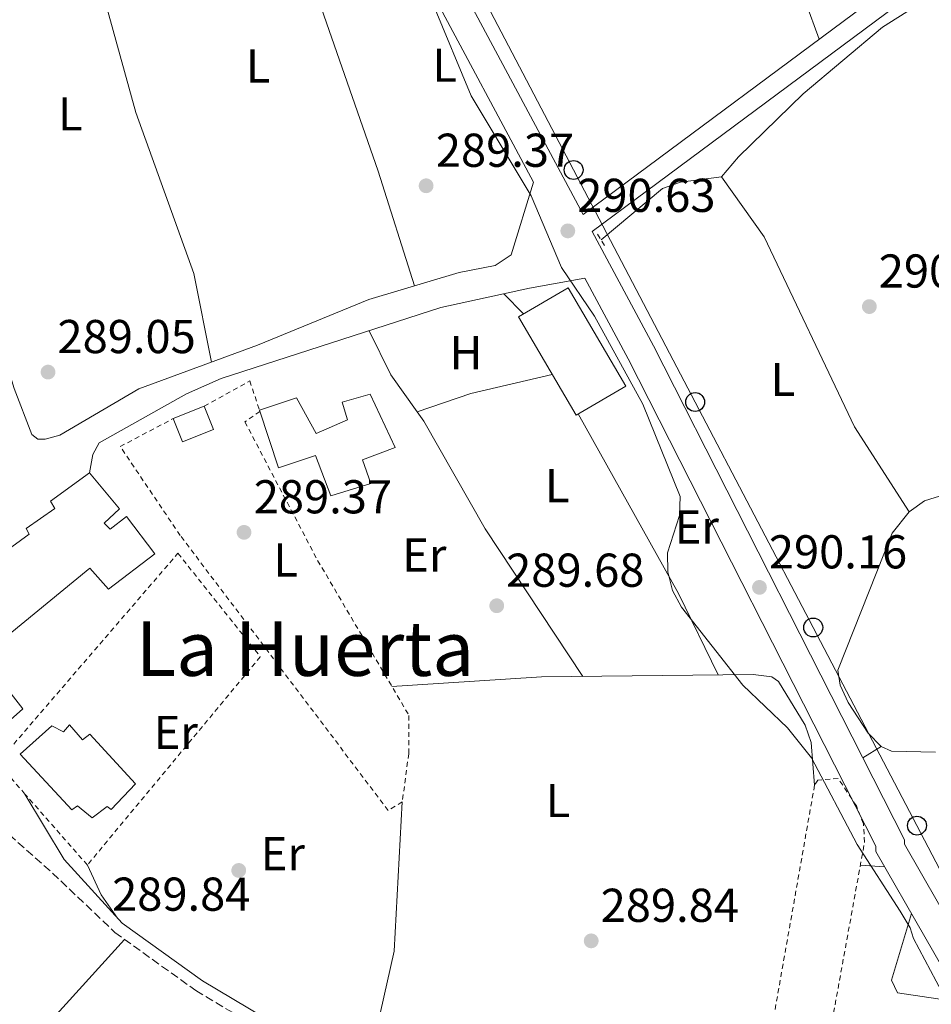
# Model space of a CAD drawing. Units: metres. Extents: x 601263 to 604729, y 4685214 to 4687576.
# Drawn here: x 604300 to 604492, y 4686552 to 4686759 of the extents above; entities that cross this region are included whole.
import ezdxf
from ezdxf.enums import TextEntityAlignment as Align

# ---------------------------------------------------------------- set-up
doc = ezdxf.new("R2010")
doc.units = ezdxf.units.M
doc.header["$MEASUREMENT"] = 0
doc.linetypes.add('DGN Style 2', pattern=[1.7399219301090239, 1.043953158065414, -0.6959687720436097])
doc.linetypes.add('DGN Style 3', pattern=[2.435890702152634, 1.739921930109024, -0.6959687720436097])
for name, color, linetype, lineweight in [('Acequia sin especificar', 4, 'Continuous', 0), ('Camino', 7, 'DGN Style 3', 0), ('Cauce permanente', 151, 'Continuous', 13), ('Cota de punto acotado terreno', 7, 'Continuous', 0), ('Curva de nivel intermedia', 30, 'Continuous', 0), ('Edificio', 1, 'Continuous', 13), ('Etiqueta de uso rústico', 92, 'Continuous', 0), ('Línea de asfalto', 7, 'Continuous', 13), ('Línea de cambio de uso (parcela vista)', 92, 'Continuous', 0), ('Línea telefónica', 7, 'Continuous', 0), ('Margen derecho', 7, 'Continuous', 0), ('Marquesina', 1, 'Continuous', 0), ('Nave industrial', 1, 'Continuous', 13), ('Pontón-alcantarilla (pasos de agua)', 1, 'DGN Style 2', 0), ('Poste telefónico', 7, 'Continuous', 0), ('Punto acotado terreno (símbolo)', 7, 'Continuous', 0), ('Tela metálica o alambrada', 7, 'DGN Style 2', 0), ('Texto de Área (paraje) menor', 7, 'Continuous', 0), ('Verja', 7, 'DGN Style 2', 0)]:
    doc.layers.add(name, color=color, linetype=linetype, lineweight=lineweight)
doc.styles.add('Style-Arial', font='arial.ttf')

# ---------------------------------------------------------------- blocks, each defined once
blk = doc.blocks.new('5PATER')
at = {"layer": 'Cauce permanente', "linetype": 'Continuous', "lineweight": 0}
h = blk.add_hatch(color=51, dxfattribs=at)
edge = h.paths.add_edge_path()
edge.add_ellipse((0, 0), major_axis=(-0.1095731443231308, -0.1110710700762829), ratio=0.9994222409660317, start_angle=0, end_angle=360)
blk = doc.blocks.new('5PTT')
at = {"layer": 'Marquesina', "color": 7, "linetype": 'Continuous', "lineweight": 30}
blk.add_circle((2.382683753967285e-05, 4.306399822235108e-05), 0.1995000005932858, dxfattribs=at)

msp = doc.modelspace()

# ---------------------------------------------------------------- linework, layer by layer
at = {"layer": 'Acequia sin especificar', "color": 4, "linetype": 'Continuous', "lineweight": 0}
for points in [[(604708.5599999996, 4686738.640000001, 290.1600000000035), (604695.8700000001, 4686748.66, 290.1600000000035), (604688.0800000001, 4686752.15, 290.1600000000035), (604685.4699999997, 4686755.369999999, 290.1600000000035), (604682.4900000002, 4686757.890000001, 290.1600000000035), (604656.0099999999, 4686763.550000001, 290.1600000000035), (604654.7999999998, 4686763.960000001, 290.1600000000035), (604643.5499999998, 4686767.730000001, 290.1600000000035), (604627.0199999996, 4686771.930000001, 290.1600000000035), (604615.0999999996, 4686773.310000001, 290.1600000000035), (604598.3899999997, 4686773.439999999, 290.4700000000012), (604583.0899999999, 4686780.350000001, 290.1600000000035), (604579.6600000003, 4686780.980000001, 290.0200000000041), (604566.9900000002, 4686780.16, 289.8500000000058), (604553.6299999999, 4686778.34, 290.1600000000035), (604520.6399999997, 4686773.09, 290.1199999999953), (604498.5700000003, 4686768.539999999, 289.8500000000058), (604481.8200000003, 4686757.949999999, 289.8500000000058), (604465.0999999996, 4686743.859999999, 289.2400000000052), (604451.4400000004, 4686730.600000001, 289.5399999999936), (604447.9199999999, 4686726.359999999, 289.2400000000052), (604439.2100000001, 4686725.26, 289.2400000000052), (604435.4800000006, 4686723.9, 289.2400000000052), (604422.5, 4686713.100000001, 289.8500000000058)], [(604492.9800000006, 4686605.029999999, 289.8500000000058), (604483.7000000002, 4686605.27, 289.8500000000058), (604481.5499999998, 4686606.26, 289.8500000000058), (604478.7699999996, 4686609.039999999, 289.8500000000058), (604474.5599999996, 4686615.52, 290), (604472.9199999999, 4686619.180000001, 290.1600000000035), (604472.3799999999, 4686622.289999999, 290.1600000000035), (604483.8600000005, 4686651.199999999, 290.1600000000035), (604487.4299999997, 4686655.730000001, 290.1600000000035), (604490.6699999999, 4686658.02, 290.1600000000035), (604532.9100000003, 4686671.180000001, 290.4700000000012)]]:
    msp.add_polyline3d(points, dxfattribs=at)
at = {"layer": 'Camino', "color": 7, "linetype": 'DGN Style 3', "lineweight": 0}
msp.add_polyline3d([(604297.7600000022, 4686587.620000003, 289.1799999999931), (604306.8799999995, 4686579.550000001, 289.1799999999931), (604319.9699999989, 4686567.030000002, 289.1799999999931), (604337.0900000002, 4686554.739999998, 288.8699999999954), (604356.6599999992, 4686543.039999999, 289.4900000000052), (604375.9099999986, 4686532.29, 289.1799999999931), (604398.2800000005, 4686520.830000003, 289.800000000003), (604423.1799999982, 4686510.850000002, 289.800000000003), (604448.7199999974, 4686502.41, 289.800000000003), (604464.4400000019, 4686498.260000002, 289.800000000003)], dxfattribs=at)
at = {"layer": 'Curva de nivel intermedia', "color": 30, "linetype": 'Continuous', "lineweight": 0, "elevation": 290.0000000000001, "flags": 128}
msp.add_lwpolyline([(604494.3300000008, 4686554.470000001), (604488.3400000005, 4686565.730000001), (604487.660000001, 4686568.009999999), (604485.5300000008, 4686571.490000002), (604476.4699999995, 4686585.559999999), (604466.8499999992, 4686603.87), (604461.8300000012, 4686610.189999999), (604452.4099999999, 4686619.140000001), (604439.4700000006, 4686635.619999998), (604437.5700000006, 4686639.140000001), (604436.5800000003, 4686643.07), (604436.4800000021, 4686647.069999999), (604439.0500000003, 4686654.939999999), (604439.1900000012, 4686658.940000001), (604431.2899999997, 4686678.42), (604421.1399999998, 4686696.970000001), (604414.1400000014, 4686707.229999999), (604407.730000001, 4686722.359999998), (604395.1, 4686743.470000001), (604387.1800000007, 4686762.569999999)], dxfattribs=at)
at = {"layer": 'Edificio', "color": 1, "linetype": 'Continuous', "lineweight": 13, "extrusion": (0.04071518027782823, 0.01616997994898795, 0.9990399420660785), "elevation": 100682.6524024945, "flags": 128}
msp.add_lwpolyline([(4132670.905981092, -2289328.861031523), (4132670.905299668, -2289321.784796682), (4132676.188348031, -2289321.784796682), (4132676.189029455, -2289328.861031523), (4132670.905981092, -2289328.861031523)], close=True, dxfattribs=at)
at = {"layer": 'Edificio', "color": 51, "linetype": 'Continuous', "lineweight": 13, "extrusion": (0.04071518027782823, 0.01616997994898795, 0.9990399420660785), "elevation": 100682.6524024945, "flags": 128}
msp.add_lwpolyline([(4132676.188348031, -2289321.784796682), (4132670.905299668, -2289321.784796682), (4132670.905981092, -2289328.861031523), (4132676.189029455, -2289328.861031523)], dxfattribs=at)
at = {"layer": 'Edificio', "color": 51, "linetype": 'Continuous', "lineweight": 13, "extrusion": (0.04071362127412075, 0.01617390433868956, 0.9990399420749855), "elevation": 100700.1025868281, "flags": 128}
msp.add_lwpolyline([(4132455.287920972, -2289726.817000384), (4132455.287920972, -2289719.740765511)], dxfattribs=at)
at = {"layer": 'Edificio', "color": 1, "linetype": 'Continuous', "lineweight": 13}
for points in [[(604373.8200000003, 4686680.560000001, 293.679999999993), (604379.0899999999, 4686669.279999999, 294.6100000000006), (604372.2100000001, 4686666.67, 294.6100000000006), (604373.9299999997, 4686661.680000001, 294.3000000000029), (604365.5099999999, 4686659.109999999, 294.3000000000029), (604362.3300000001, 4686667.560000001, 293.9900000000052), (604354.5199999996, 4686664.980000001, 293.9900000000052), (604350.5099999999, 4686677.16, 293.679999999993), (604358.3200000003, 4686679.74, 293.679999999993), (604362.4500000002, 4686672.199999999, 293.679999999993), (604369.0300000003, 4686675.119999999, 294.3000000000029), (604367.8899999997, 4686678.859999999, 293.679999999993)], [(604317.7699999996, 4686653.34, 302.7799999999988), (604318.9800000006, 4686652.07, 302.7799999999988), (604322.4500000002, 4686654.76, 302.4700000000012), (604328.4400000004, 4686646.869999999, 302.4700000000012), (604318.6399999997, 4686639.390000001, 302.4700000000012), (604314.7300000006, 4686643.82, 302.4700000000012), (604291.9500000002, 4686625.24, 302.4700000000012), (604300.6299999999, 4686614.17, 302.4700000000012), (604291.4400000004, 4686606.060000001, 302.4700000000012), (604275.25, 4686625.680000001, 302.1600000000035), (604279.3499999996, 4686628.67, 302.1600000000035), (604278.7699999996, 4686630.230000001, 302.1600000000035), (604280.6399999997, 4686630.800000001, 302.1600000000035), (604279.75, 4686632.060000001, 302.1600000000035), (604287.3099999996, 4686636.82, 302.1600000000035), (604287.0499999998, 4686638.680000001, 302.1600000000035), (604291.4600000001, 4686641.66, 302.1600000000035), (604291.1900000004, 4686643.210000001, 301.8500000000058), (604301.9199999999, 4686650.980000001, 301.8500000000058), (604301.3399999999, 4686652.230000001, 301.8500000000058), (604307.3300000001, 4686656.4, 302.1600000000035), (604306.4400000004, 4686657.980000001, 302.1600000000035), (604314.6500000004, 4686663.949999999, 302.1600000000035), (604320.9500000002, 4686656.350000001, 302.4700000000012)], [(604310.4500000002, 4686610.810000001, 293.8000000000029), (604313.1500000004, 4686607.65, 295.6600000000035), (604314.7300000006, 4686608.84, 295.6600000000035), (604324.3600000005, 4686598.369999999, 294.7299999999959), (604319.2599999999, 4686592.930000001, 294.4199999999983), (604318.3499999996, 4686593.58, 294.4199999999983), (604315.1900000004, 4686591.189999999, 293.8000000000029), (604312.1600000003, 4686593.74, 293.8000000000029), (604310.9000000004, 4686592.850000001, 293.4900000000052), (604300.0700000003, 4686604.59, 292.5599999999977), (604306.7300000006, 4686610.600000001, 294.4199999999983), (604309.1699999999, 4686609.300000001, 294.4199999999983)]]:
    msp.add_polyline3d(points, close=True, dxfattribs=at)
at = {"layer": 'Edificio', "color": 51, "linetype": 'Continuous', "lineweight": 13}
for points in [[(604365.5099999999, 4686659.109999999, 294.3000000000029), (604362.3300000001, 4686667.560000001, 293.9900000000052), (604354.5199999996, 4686664.980000001, 293.9900000000052), (604350.5099999999, 4686677.16, 293.679999999993), (604358.3200000003, 4686679.74, 293.679999999993), (604362.4500000002, 4686672.199999999, 293.679999999993), (604369.0300000003, 4686675.119999999, 294.3000000000029), (604367.8899999997, 4686678.859999999, 293.679999999993), (604373.8200000003, 4686680.560000001, 293.679999999993), (604379.0899999999, 4686669.279999999, 294.6100000000006), (604372.2100000001, 4686666.67, 294.6100000000006), (604373.9299999997, 4686661.680000001, 294.3000000000029), (604365.5099999999, 4686659.109999999, 294.3000000000029)], [(604291.1900000004, 4686643.210000001, 301.8500000000058), (604301.9199999999, 4686650.980000001, 301.8500000000058), (604301.3399999999, 4686652.230000001, 301.8500000000058), (604307.3300000001, 4686656.4, 302.1600000000035), (604306.4400000004, 4686657.980000001, 302.1600000000035), (604314.6500000004, 4686663.949999999, 302.1600000000035), (604320.9500000002, 4686656.350000001, 302.4700000000012), (604317.7699999996, 4686653.34, 302.7799999999988), (604318.9800000006, 4686652.07, 302.7799999999988)], [(604318.9800000006, 4686652.07, 302.7799999999988), (604322.4500000002, 4686654.76, 302.4700000000012), (604328.4400000004, 4686646.869999999, 302.4700000000012), (604318.6399999997, 4686639.390000001, 302.4700000000012), (604314.7300000006, 4686643.82, 302.4700000000012), (604291.9500000002, 4686625.24, 302.4700000000012), (604300.6299999999, 4686614.17, 302.4700000000012), (604291.4400000004, 4686606.060000001, 302.4700000000012)], [(604310.4500000002, 4686610.810000001, 293.8000000000029), (604309.1699999999, 4686609.300000001, 294.4199999999983), (604306.7300000006, 4686610.600000001, 294.4199999999983), (604300.0700000003, 4686604.59, 292.5599999999977), (604310.9000000004, 4686592.850000001, 293.4900000000052), (604312.1600000003, 4686593.74, 293.8000000000029), (604315.1900000004, 4686591.189999999, 293.8000000000029), (604318.3499999996, 4686593.58, 294.4199999999983), (604319.2599999999, 4686592.930000001, 294.4199999999983), (604324.3600000005, 4686598.369999999, 294.7299999999959), (604314.7300000006, 4686608.84, 295.6600000000035), (604313.1500000004, 4686607.65, 295.6600000000035), (604310.4500000002, 4686610.810000001, 293.8000000000029)]]:
    msp.add_polyline3d(points, dxfattribs=at)
at = {"layer": 'Línea de asfalto', "color": 7, "linetype": 'Continuous', "lineweight": 13}
for points in [[(604356.6799999994, 4686841.449999999, 289.8800000000048), (604392.2899999982, 4686767.840000001, 289.6499999999941), (604418.7300000002, 4686718.410000001, 289.550000000003), (604484.9699999976, 4686767.680000001, 290.4600000000065), (604496.6299999985, 4686774.250000001, 290.5399999999935), (604504.8200000004, 4686776.950000001, 290.770000000004), (604528.2899999976, 4686781.609999999, 290.4600000000065), (604580.5700000008, 4686789.610000002, 290.4600000000065), (604624.539999999, 4686801.100000002, 290.4600000000065)], [(604352.229999999, 4686836.86, 289.8699999999954), (604386.9400000015, 4686765.120000003, 289.6499999999941), (604408.2600000006, 4686725.250000001, 290.1699999999983), (604403.5199999998, 4686709.9, 289.5599999999976), (604400.1600000004, 4686707.649999999, 289.5800000000017), (604392.5899999997, 4686706.16, 289.8600000000005), (604373.5500000005, 4686700.480000001, 290.1699999999983), (604350.0799999967, 4686690.88, 289.5599999999976), (604325.0699999994, 4686681.640000001, 289.5599999999976), (604308.3999999972, 4686671.870000001, 289.5599999999976), (604305.2800000013, 4686671.020000001, 289.5599999999976), (604303.7399999968, 4686671.06, 289.2500000000001), (604302.5199999987, 4686672.030000002, 289.2500000000001), (604298.7600000014, 4686681.719999999, 289.2500000000001), (604286.9699999986, 4686720.79, 289.2500000000001), (604284.55, 4686729.460000002, 289.2500000000001), (604284.0499999993, 4686734.120000003, 289.2500000000001), (604261.7899999992, 4686804.989999999, 289.8600000000005), (604261.2800000019, 4686809.020000001, 289.5599999999976), (604262.2399999985, 4686810.239999999, 289.5599999999976), (604297.8099999991, 4686821.06, 289.2500000000001), (604325.6399999994, 4686829.180000001, 289.2200000000012), (604352.229999999, 4686836.86, 289.8699999999954)], [(604504.1099999996, 4686554.830000003, 289.9799999999959), (604486.4499999996, 4686585.630000001, 290.8099999999978), (604486.4800000008, 4686586.550000002, 290.5000000000001), (604433.5199999983, 4686690.74, 289.2599999999948), (604420.6399999991, 4686714.84, 289.5399999999936), (604487.1499999991, 4686764.32, 290.4600000000065), (604498.2499999991, 4686770.570000002, 290.5399999999935), (604505.8399999997, 4686773.080000003, 290.770000000004), (604528.9800000006, 4686777.670000004, 290.4600000000065), (604581.3999999978, 4686785.690000002, 290.4600000000065), (604625.48, 4686797.34, 290.4600000000065)], [(604549.9299999987, 4686445.170000002, 290.1799999999931), (604528.1800000003, 4686494.399999999, 290.4299999999931), (604515.6799999991, 4686519.449999999, 289.820000000007), (604501.0699999998, 4686548.06, 289.8800000000048), (604480.41, 4686584.100000001, 290.8099999999978), (604480.4400000013, 4686585.190000002, 290.5000000000001), (604428.1999999986, 4686687.960000002, 289.2599999999948), (604419.1000000013, 4686704.989999999, 289.550000000003), (604407.3999999978, 4686702.91, 290.2100000000063), (604388.7299999996, 4686698.800000003, 289.8600000000005), (604342.3799999988, 4686683.809999999, 289.8600000000005), (604335.0899999997, 4686680.59, 289.9700000000013), (604316.7099999998, 4686670.29, 289.9199999999983), (604315.3299999986, 4686667.81, 289.8600000000005), (604314.649999999, 4686663.949999999, 289.8600000000005)]]:
    msp.add_polyline3d(points, dxfattribs=at)
at = {"layer": 'Línea de cambio de uso (parcela vista)', "color": 92, "linetype": 'Continuous', "lineweight": 0, "flags": 128}
for points, elevation in [([(604406.1799999997, 4686697.480000001), (604402.0099999999, 4686701.720000001)], 288.9400000000023), ([(604383.7000000002, 4686676.810000001), (604383.7065000003, 4686676.812200001)], 289.8600000000006), ([(604477.7000000002, 4686603.82), (604481.5499999998, 4686606.26)], 290.1600000000035), ([(604477.1500000004, 4686581.189999999), (604482.2699999996, 4686580.850000001)], 290.4900000000052)]:
    msp.add_lwpolyline(points, dxfattribs=dict(at, elevation=elevation))
at = {"layer": 'Línea de cambio de uso (parcela vista)', "color": 92, "linetype": 'Continuous', "lineweight": 0, "extrusion": (0.4268017251856384, 0.2719906715355614, 0.862473977564655), "elevation": 1532934.182609268, "flags": 128}
msp.add_lwpolyline([(3627524.008874738, -2611781.316919222), (3627533.579483655, -2611780.749048842), (3627543.856075187, -2611782.072894193)], dxfattribs=at)
at = {"layer": 'Línea de cambio de uso (parcela vista)', "color": 92, "linetype": 'Continuous', "lineweight": 0, "extrusion": (0.1741391376795632, -0.5319572819816378, 0.8286718354541359), "elevation": -2387624.802248566, "flags": 128}
msp.add_lwpolyline([(2032463.009810802, 3535330.424182863), (2032475.015977533, 3535330.567107704), (2032492.524255618, 3535328.78054719)], dxfattribs=at)
at = {"layer": 'Línea de cambio de uso (parcela vista)', "color": 92, "linetype": 'Continuous', "lineweight": 0, "extrusion": (-0.06361265738161087, -0.02286425865832532, 0.9977127119050128), "elevation": -145317.0974146249, "flags": 128}
msp.add_lwpolyline([(-4205995.575502704, 2149125.446650696), (-4205952.787140821, 2149132.547565238), (-4205933.82026853, 2149134.618665312)], dxfattribs=at)
at = {"layer": 'Línea de cambio de uso (parcela vista)', "color": 92, "linetype": 'Continuous', "lineweight": 0, "extrusion": (-0.02816197076059798, -0.001664541263120608, 0.9996019871455152), "elevation": -24531.82385453941, "flags": 128}
msp.add_lwpolyline([(-4642769.285170723, 879508.8541413279), (-4642737.979695305, 879505.309439813), (-4642712.083615446, 879497.8655666312)], dxfattribs=at)
at = {"layer": 'Línea de cambio de uso (parcela vista)', "color": 92, "linetype": 'Continuous', "lineweight": 0, "extrusion": (0.2604068981227044, 0.1216893479107156, 0.9577995354014202), "elevation": 727952.2305002033, "flags": 128}
msp.add_lwpolyline([(3990019.840494051, -2424678.658376955), (3990012.919670401, -2424678.658376955), (3990007.028334043, -2424679.736874019)], dxfattribs=at)
at = {"layer": 'Línea de cambio de uso (parcela vista)', "color": 92, "linetype": 'Continuous', "lineweight": 0, "extrusion": (-0.08363721419873607, 0.07589495651044055, 0.9936019182637247), "elevation": 305430.2033081618, "flags": 128}
msp.add_lwpolyline([(-3876748.552259981, -2684517.602152976), (-3876716.022462871, -2684517.602152977), (-3876689.433733803, -2684520.34699643)], dxfattribs=at)
at = {"layer": 'Línea de cambio de uso (parcela vista)', "color": 92, "linetype": 'Continuous', "lineweight": 0}
for points in [[(604432.6900000004, 4686861.480000001, 289.8500000000058), (604447.4299999997, 4686812.91, 290.0599999999977), (604459.8300000001, 4686779.109999999, 289.320000000007), (604468.4500000002, 4686755.4, 290.1499999999942)], [(604383.2000000002, 4686703.359999999, 289.2400000000052), (604375.5, 4686727.57, 288.8300000000018), (604360.2400000002, 4686771.449999999, 289.2400000000052), (604351.0499999998, 4686806.26, 289.179999999993), (604342.8200000003, 4686834.140000001, 289.5500000000029)], [(604301.2199999997, 4686822.060000001, 289.8600000000006), (604313.0099999999, 4686781.189999999, 288.7100000000065), (604324.4400000004, 4686739.939999999, 288.9700000000012), (604336.6500000004, 4686705.970000001, 289.7299999999959), (604340.4100000003, 4686687.310000001, 289.2400000000052)], [(604487.4299999997, 4686655.730000001, 290.4700000000012), (604475.9100000003, 4686673.630000001, 290.3800000000047), (604456.8799999999, 4686713.730000001, 289.8999999999942), (604447.9199999999, 4686726.359999999, 290.4700000000012)], [(604418.6699999999, 4686621.01, 289.8699999999953), (604398.0499999998, 4686652.109999999, 289.8500000000058), (604385.1100000005, 4686674.84, 289.5599999999977), (604383.7065000003, 4686676.812200001, 289.6325999999972)], [(604467.5099999999, 4686598.07, 290.4900000000052), (604466.8200000003, 4686607.07, 290.4900000000052), (604465.5499999998, 4686610.76, 290.4900000000052), (604459.9000000004, 4686619.92, 290.4900000000052), (604458.5199999996, 4686620.91, 290.4900000000052), (604454.5300000003, 4686621.41, 290.3800000000047), (604409.9699999997, 4686620.91, 289.9499999999971), (604378.4000000004, 4686618.890000001, 290.179999999993)], [(604487.9199999999, 4686571, 290.4900000000052), (604483.7400000002, 4686556.939999999, 290.2299999999959), (604484.9900000002, 4686554.289999999, 290.179999999993), (604498.6600000003, 4686552.27, 290.179999999993)]]:
    msp.add_polyline3d(points, dxfattribs=at)
at = {"layer": 'Línea telefónica', "color": 7, "linetype": 'Continuous', "lineweight": 0}
msp.add_polyline3d([(604390.0700000012, 4686778.719999998, 290), (604416.7100000001, 4686727.809999998, 289.5899999999965), (604442.3299999975, 4686678.87, 289.4799999999959), (604467.2199999985, 4686631.319999999, 290.0399999999936), (604489.0899999997, 4686589.539999999, 290.3699999999953), (604509.1900000006, 4686551.140000002, 289.8999999999942), (604521.1600000003, 4686528.260000002, 290.0299999999988), (604536.5542423967, 4686498.850420707, 290.4260000000068), (604542.9300000007, 4686486.670000002, 290.5899999999965), (604567.2699999998, 4686440.180000001, 290.1399999999995), (604593.6299999993, 4686389.800000002, 289.6499999999942), (604621.1499999987, 4686337.23, 289.5599999999977), (604645.0300000015, 4686319.319999999, 289.7299999999959), (604671.8500000016, 4686297.920000002, 289.5899999999965), (604689.4899999994, 4686254.56, 289.3500000000058), (604716.230000001, 4686224.629999998, 289.4799999999959)], dxfattribs=at)
at = {"layer": 'Margen derecho', "color": 7, "linetype": 'Continuous', "lineweight": 0}
msp.add_polyline3d([(604301.0599999991, 4686596.210000002, 289.1799999999931), (604309.329999997, 4686582.390000002, 289.1799999999931), (604321.5699999991, 4686568.960000001, 289.1799999999931), (604338.4699999993, 4686556.830000003, 288.8699999999954), (604357.9099999988, 4686545.200000001, 289.4900000000052), (604377.0899999988, 4686534.500000001, 289.1799999999931), (604399.3099999988, 4686523.11, 289.800000000003), (604424.0299999998, 4686513.190000003, 289.800000000003), (604449.4299999982, 4686504.800000002, 289.800000000003), (604465.07, 4686500.680000001, 289.800000000003)], dxfattribs=at)
at = {"layer": 'Nave industrial', "color": 1, "linetype": 'Continuous', "lineweight": 13, "extrusion": (0.0178493978123934, 0.07004568421532413, 0.997384079039034), "elevation": 339364.6831544447, "flags": 128}
msp.add_lwpolyline([(571590.0305795902, -4678508.281667685), (571598.6964670959, -4678499.704407414), (571615.5868648117, -4678516.868592932), (571606.9185079696, -4678525.43618823), (571590.0305795902, -4678508.281667685)], close=True, dxfattribs=at)
at = {"layer": 'Nave industrial', "color": 1, "linetype": 'Continuous', "lineweight": 13, "extrusion": (0.0178493978123934, 0.07004568421532413, 0.997384079039034), "elevation": 339364.6831544446, "flags": 128}
msp.add_lwpolyline([(571598.6964670959, -4678499.704407414), (571615.5868648117, -4678516.868592932), (571606.9185079696, -4678525.43618823), (571590.0305795902, -4678508.281667685), (571598.6964670959, -4678499.704407414)], dxfattribs=at)
at = {"layer": 'Pontón-alcantarilla (pasos de agua)', "color": 1, "linetype": 'DGN Style 2', "lineweight": 0, "elevation": 289.5500000000029, "flags": 128}
msp.add_lwpolyline([(604421.7699999996, 4686714.27), (604423.5499999998, 4686711.430000001)], dxfattribs=at)
at = {"layer": 'Tela metálica o alambrada', "color": 7, "linetype": 'DGN Style 2', "lineweight": 0}
msp.add_polyline3d([(604467.5, 4686527.800000001, 290.179999999993), (604478.0300000003, 4686586.029999999, 290.179999999993), (604477.8099999996, 4686589.930000001, 290.2100000000065), (604476.3200000003, 4686593.710000001, 290.3000000000029), (604472.5, 4686599.49, 290.4900000000052), (604468.1799999997, 4686599.140000001, 290.7599999999948), (604467.5099999999, 4686598.07, 290.8000000000029), (604456.1299999999, 4686533.49, 291.1100000000006)], dxfattribs=at)
at = {"layer": 'Verja', "color": 7, "linetype": 'DGN Style 2', "lineweight": 0}
for points in [[(604338.8499999996, 4686677.99, 290.7400000000052), (604348.4400000004, 4686683.310000001, 290.2700000000041), (604350.5899999999, 4686676.9, 290.1199999999953), (604347.4299999997, 4686674.67, 290.1199999999953), (604362.75, 4686645.470000001, 289.8099999999977), (604382.0099999999, 4686612.76, 290.429999999993), (604381.9500000002, 4686604.710000001, 290.7400000000052), (604380.5899999999, 4686594.529999999, 290.2700000000041), (604377.6100000005, 4686592.76, 289.9600000000065), (604333.79, 4686650.730000001, 290.2700000000041), (604321.1399999997, 4686669.480000001, 290.7400000000052), (604332.2800000003, 4686675.380000001, 291.3600000000006)], [(604314.2100000001, 4686581.230000001, 291.6699999999983), (604301.0599999996, 4686596.210000001, 291.4499999999971), (604295.2800000003, 4686602.779999999, 291.3600000000006), (604333.2999999998, 4686646.970000001, 290.1199999999953), (604350.6699999999, 4686625.15, 290.7400000000052), (604314.2100000001, 4686581.230000001, 291.6699999999983)]]:
    msp.add_polyline3d(points, dxfattribs=at)

# ---------------------------------------------------------------- block references
at = {"layer": 'Poste telefónico', "color": 7, "linetype": 'Continuous', "lineweight": 0, "xscale": 10, "yscale": 10, "zscale": 10}
for p in [(604416.7100000001, 4686727.809999998, 289.5899999999965), (604442.3299999975, 4686678.87, 289.4799999999959), (604467.2199999985, 4686631.319999999, 290.0399999999936), (604489.0899999997, 4686589.539999999, 290.3699999999953)]:
    msp.add_blockref('5PTT', p, dxfattribs=at)
at = {"layer": 'Punto acotado terreno (símbolo)', "color": 7, "linetype": 'Continuous', "lineweight": 0, "xscale": 10, "yscale": 10, "zscale": 10}
for p in [(604385.6200000005, 4686724.469999999, 289.3699999999958), (604415.489999997, 4686714.960000004, 290.6300000000051), (604479.0599999977, 4686699.000000001, 290.1600000000039), (604305.9200000007, 4686685.180000002, 289.0500000000029), (604347.229999999, 4686651.390000002, 289.3699999999958), (604455.8900000001, 4686639.780000002, 290.1600000000039), (604400.5100000014, 4686635.910000001, 289.6799999999935), (604346.1200000005, 4686580.09, 289.8399999999965), (604420.4200000024, 4686565.239999999, 289.8399999999965)]:
    msp.add_blockref('5PATER', p, dxfattribs=at)

# ---------------------------------------------------------------- texts
at = {"layer": 'Cota de punto acotado terreno', "color": 7, "linetype": 'Continuous', "lineweight": 0, "style": 'Style-Arial'}
for s, p in [('289.37', (604387.6700000028, 4686728.469999999, 289.3699999999953)), ('290.63', (604417.4699999979, 4686718.960000001, 290.6300000000047)), ('290.16', (604481.0399999986, 4686702.999999999, 290.1600000000035)), ('289.05', (604307.9100000004, 4686689.179999999, 289.0500000000029)), ('289.37', (604349.2800000014, 4686655.390000001, 289.3699999999953)), ('290.16', (604457.8700000009, 4686643.78, 290.1600000000035)), ('289.68', (604402.4899999977, 4686639.909999999, 289.679999999993)), ('289.84', (604319.4200000016, 4686571.590000001, 289.8399999999965)), ('289.84', (604422.4099999998, 4686569.239999999, 289.8399999999965))]:
    msp.add_text(s, height=7.000000000000002, dxfattribs=at).set_placement(p)
at = {"layer": 'Etiqueta de uso rústico', "color": 92, "linetype": 'Continuous', "lineweight": 0, "style": 'Style-Arial'}
for s, p in [('L', (604350.1914203799, 4686749.720009998, 289.2799999999988)), ('L', (604389.5114203811, 4686749.910009998, 289.820000000007)), ('L', (604310.611420377, 4686739.630009999, 289.0599999999977)), ('H', (604394.0216459905, 4686689.280009999, 289.8300000000018)), ('L', (604460.8214203779, 4686683.630009999, 289.9499999999971)), ('L', (604413.2514203789, 4686661.240009996, 289.75)), ('Er', (604442.6754566093, 4686652.510010001, 289.9799999999959)), ('L', (604356.0214203792, 4686645.550009999, 289.5299999999988)), ('Er', (604385.2454566086, 4686646.60001, 289.7799999999988)), ('Er', (604332.845456607, 4686609.19001, 289.6000000000058)), ('L', (604413.4314203777, 4686594.830010002, 289.8999999999942)), ('Er', (604355.405456609, 4686583.630009999, 289.8399999999965))]:
    msp.add_text(s, height=7.000000000000002, dxfattribs=at).set_placement(p, align=Align.MIDDLE_CENTER)
at = {"layer": 'Texto de Área (paraje) menor', "color": 7, "linetype": 'Continuous', "lineweight": 0, "style": 'Style-Arial'}
msp.add_text('La Huerta', height=11.5, dxfattribs=at).set_placement((604360.0812489784, 4686626.870010001, 289.6999999999971), align=Align.MIDDLE_CENTER)

doc.saveas('drawing.dxf')
